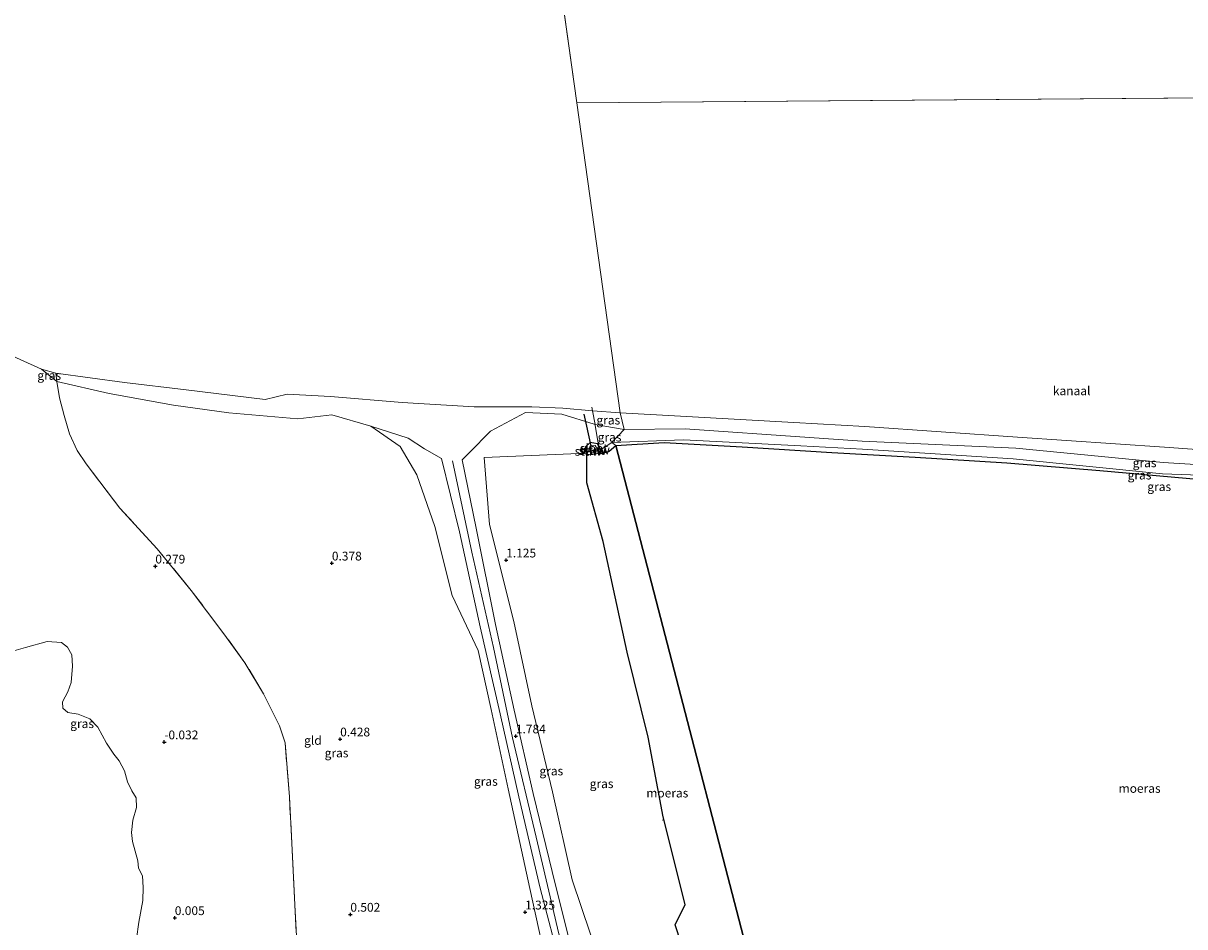
# Model space of a CAD drawing. Units: metres. Extents: x 185750 to 190007, y 499999 to 506251.
# Drawn here: x 187312 to 187643, y 504075 to 504332 of the extents above; entities that cross this region are included whole.
import ezdxf
from ezdxf.enums import TextEntityAlignment as Align

# ---------------------------------------------------------------- set-up
doc = ezdxf.new("R2010")
doc.units = ezdxf.units.M
doc.linetypes.add('IE-TERREINAFSCHEIDING', pattern=[10, 8, -2])
doc.layers.get('0').update_dxf_attribs({"lineweight": 25})
for name, color, linetype in [('B-ME-GW-HOOGTEPUNT-S-B1', 10, 'Continuous'), ('B-ME-GW-INSTEEKWATERGANG-L-B1', 10, 'Continuous'), ('B-ME-IE-MOERAS-GV-B6', 10, 'Continuous'), ('B-ME-KW-DUIKER-L-B1', 10, 'Continuous')]:
    doc.layers.add(name, color=color, linetype=linetype)
for name, color, linetype, lineweight in [('B-ME-GW-KRUINLIJN-L-B1', 93, 'Continuous', 18), ('B-ME-GW-TEENLIJN-L-B1', 93, 'Continuous', 18), ('B-ME-IE-GRASLAND-GV-B6', 93, 'Continuous', 18), ('B-ME-IE-GRONDWERKLIJN-GROND_INGERICHT-GV-B6', 253, 'Continuous', 18), ('B-ME-IE-HULPGEOMETRIE-L-B1', 53, 'Continuous', 18), ('B-ME-IE-TERREINAFSCHEIDING-DOORGANG-L-B1', 8, 'IE-TERREINAFSCHEIDING-KUNSTMATIG-OPEN', 18), ('B-ME-IE-TERREINAFSCHEIDING-RASTERHEKWERK-L-B1', 8, 'IE-TERREINAFSCHEIDING', 18), ('B-ME-KW-STUW-GV-B6', 173, 'Continuous', 18), ('B-ME-KW-STUW-L-B1', 173, 'Continuous', 18), ('B-ME-OB-WATERLIJN-L-B1', 133, 'OB-WATERLIJN', 18), ('B-ME-OG-WATER-GV-B6', 153, 'Continuous', 18)]:
    doc.layers.add(name, color=color, linetype=linetype, lineweight=lineweight)
doc.styles.add('NLCS-ISO', font='NLCS-ISO.TTF')
doc.linetypes.add('IE-TERREINAFSCHEIDING-KUNSTMATIG-OPEN', pattern='A,7,-1.5,[67,NLCS.SHX,S=0.75,R=0,X=0,Y=0],-1.5', length=10)
doc.linetypes.add('OB-WATERLIJN', pattern='A,10,[32,NLCS.SHX,S=2,R=0,X=0,Y=0],-12', length=22)

# ---------------------------------------------------------------- blocks, each defined once
blk = doc.blocks.new('hoogtepunt')
for p, q in [((-0.5, 0), (0.5, 0)), ((0, 0.5), (0, -0.5))]:
    blk.add_line(p, q)

msp = doc.modelspace()

# ---------------------------------------------------------------- linework, layer by layer
at = {"layer": 'B-ME-GW-INSTEEKWATERGANG-L-B1'}
msp.add_polyline3d([(187476.3655, 504210.4845, 0.28), (187475.9258, 504211.3307, 0.2795), (187475.486, 504212.177, 0.279), (187473.379, 504212.549, 0.334), (187472.05, 504211.383, 0.328), (187471.673, 504209.639, 0.283)], dxfattribs=at)
at = {"layer": 'B-ME-GW-KRUINLIJN-L-B1'}
msp.add_line((187479.57, 504212.615, 0.107), (187476.3655, 504210.4845, 0.28), dxfattribs=at)
for points in [[(187317.26, 504233.433, -0.254), (187321.686, 504229.921, 0.175), (187336.557, 504226.496, 0.43), (187354.803, 504223.24, 0.573), (187370.576, 504221.056, 0.608), (187390.232, 504219.287, 0.583), (187399.881, 504220.486, 0.522), (187410.994, 504217.23, 0.788), (187421.589, 504213.844, 1.133), (187426.3, 504210.795, 1.503), (187431.074, 504208.028, 1.864)], [(187481.133, 504017.156, 2.002), (187474.906, 504041.224, 2.031), (187469.377, 504063.641, 1.966), (187463.518, 504086.664, 1.966), (187457.213, 504112.721, 1.843), (187451.754, 504136.48, 1.778), (187446.428, 504160.793, 1.85), (187440.929, 504188.245, 1.785), (187436.991, 504207.695, 1.853), (187439.102, 504209.771, 1.623), (187445.025, 504215.809, 0.764), (187455.036, 504221.125, 0.129), (187465.311, 504220.617, 0.045), (187474.575, 504217.775, 0.109)], [(187483.065, 504216.291, 0.106), (187474.7869, 504217.738, 0.0355), (187474.575, 504217.775, 0.109)], [(187779.903, 504192.608, 0.254), (187733.289, 504198.623, 0.165), (187712.3755, 504200.7552, 0.1613), (187676.527, 504204.41, 0.155), (187636.478, 504206.923, 0.136), (187594.558, 504210.951, 0.216), (187550.788, 504212.989, 0.313), (187535.8128, 504214.025, 0.2226), (187500.428, 504216.473, 0.009), (187483.065, 504216.291, 0.106)], [(187779.225, 504190.182, 0.211), (187732.986, 504195.496, 0.109), (187713.6616, 504197.7757, 0.1032), (187675.895, 504202.231, 0.092), (187636.291, 504203.713, 0.163), (187593.814, 504207.947, 0.204), (187550.868, 504210.74, 0.314), (187533.3629, 504211.6357, 0.2025), (187500.014, 504213.342, -0.01), (187479.57, 504212.615, 0.107)], [(187476.452, 504016.232, 2.042), (187470.621, 504039.744, 2.04), (187465.127, 504062.997, 1.986), (187459.147, 504085.77, 1.961), (187453.137, 504111.781, 1.856), (187447.803, 504135.41, 1.778), (187442.124, 504160.124, 1.818), (187436.192, 504187.135, 1.797), (187431.074, 504208.028, 1.864)], [(187478.831, 504016.845, 1.996), (187471.613, 504044.457, 1.988), (187464.498, 504072.764, 1.901), (187458.059, 504100.333, 1.871), (187451.349, 504128.587, 1.766), (187445.89, 504154.228, 1.773), (187439.717, 504181.382, 1.741), (187434.191, 504207.377, 1.805)]]:
    msp.add_polyline3d(points, dxfattribs=at)
at = {"layer": 'B-ME-GW-TEENLIJN-L-B1'}
for points in [[(187472.766, 504015.139, 1.527), (187466.821, 504039.016, 1.481), (187462.073, 504059.385, 1.381), (187456.213, 504085.673, 1.365), (187450.095, 504114.095, 1.422), (187445.21, 504136.587, 1.456), (187441.576, 504153.37, 1.471), (187434.147, 504169.087, 1.295), (187429.229, 504188.713, 1.174), (187424.057, 504203.376, 1.092), (187419.303, 504211.487, 1.013), (187410.994, 504217.23, 0.788)], [(187471.673, 504209.639, 0.283), (187470.23, 504209.426, 0.346), (187443.28, 504208.344, 0.996), (187444.766, 504189.29, 1.313), (187451.728, 504161.67, 1.077), (187456.772, 504137.706, 1.169), (187462.712, 504113.199, 1.029), (187468.272, 504088.211, 1.118), (187476.033, 504065.129, 0.942), (187481.152, 504043.059, 0.943), (187487.717, 504019.195, 0.679)]]:
    msp.add_polyline3d(points, dxfattribs=at)
at = {"layer": 'B-ME-IE-GRASLAND-GV-B6'}
for points in [[(187276.614, 504251.816, -0.2), (187317.26, 504233.433, -0.254), (187321.686, 504229.921, 0.175)], [(187321.333, 504232.299, -0.268), (187321.686, 504229.921, 0.175), (187317.26, 504233.433, -0.254), (187321.333, 504232.299, -0.268)], [(187321.333, 504232.299, -0.268), (187340.889, 504229.655, -0.262), (187358.435, 504227.582, -0.25), (187380.896, 504224.851, -0.234), (187387.222, 504226.38, -0.222), (187399.472, 504225.654, -0.24), (187419.921, 504224.016, -0.239), (187440.354, 504222.786, -0.236), (187456.793, 504222.764, -0.256), (187465.64, 504222.33, -0.324), (187474.0744, 504221.6454, -0.347), (187474.7869, 504217.738, 0.0355), (187474.575, 504217.775, 0.109), (187465.311, 504220.617, 0.045), (187455.036, 504221.125, 0.129), (187445.025, 504215.809, 0.764), (187439.102, 504209.771, 1.623), (187436.991, 504207.695, 1.853), (187440.929, 504188.245, 1.785), (187446.428, 504160.793, 1.85), (187451.754, 504136.48, 1.778), (187457.213, 504112.721, 1.843), (187463.518, 504086.664, 1.966), (187469.377, 504063.641, 1.966)], [(187465.127, 504062.997, 1.986), (187459.147, 504085.77, 1.961), (187453.137, 504111.781, 1.856), (187447.803, 504135.41, 1.778), (187442.124, 504160.124, 1.818), (187436.192, 504187.135, 1.797), (187431.074, 504208.028, 1.864), (187426.3, 504210.795, 1.503), (187421.589, 504213.844, 1.133), (187410.994, 504217.23, 0.788), (187399.881, 504220.486, 0.522), (187390.232, 504219.287, 0.583), (187370.576, 504221.056, 0.608), (187354.803, 504223.24, 0.573), (187336.557, 504226.496, 0.43), (187321.686, 504229.921, 0.175), (187321.333, 504232.299, -0.268)], [(187321.686, 504229.921, 0.175), (187322.439, 504225.277, 0.274), (187323.704, 504220.249, 0.272), (187325.239, 504215.069, 0.29), (187327.425, 504210.295, 0.291), (187329.992, 504206.489, 0.294), (187339.591, 504193.941, 0.415), (187350.193, 504182.335, 0.357), (187359.874, 504170.529, 0.368), (187369.196, 504158.205, 0.276), (187375.172, 504149.945, 0.586), (187380.427, 504141.125, 0.412), (187384.979, 504132.018, 0.449), (187386.573, 504127.121, 0.408), (187387.803, 504111.818, 0.476), (187388.628, 504096.633, 0.386), (187389.33, 504081.038, 0.379), (187390.3, 504063.289, 0.338)], [(187469.377, 504063.641, 1.966), (187463.518, 504086.664, 1.966), (187457.213, 504112.721, 1.843), (187451.754, 504136.48, 1.778), (187446.428, 504160.793, 1.85), (187440.929, 504188.245, 1.785), (187436.991, 504207.695, 1.853), (187439.102, 504209.771, 1.623), (187445.025, 504215.809, 0.764), (187455.036, 504221.125, 0.129), (187465.311, 504220.617, 0.045), (187474.575, 504217.775, 0.109), (187474.7869, 504217.738, 0.0355), (187474.84, 504217.447, 0.064), (187475.56, 504212.958, 0.251), (187475.9258, 504211.3307, 0.2795), (187475.486, 504212.177, 0.279), (187473.379, 504212.549, 0.334), (187472.05, 504211.383, 0.328), (187471.673, 504209.639, 0.283), (187470.23, 504209.426, 0.346), (187443.28, 504208.344, 0.996), (187444.766, 504189.29, 1.313), (187451.728, 504161.67, 1.077), (187456.772, 504137.706, 1.169), (187462.712, 504113.199, 1.029), (187468.272, 504088.211, 1.118), (187476.033, 504065.129, 0.942)], [(187481.953, 504221.006, -0.361), (187483.065, 504216.291, 0.106), (187474.7869, 504217.738, 0.0355), (187474.0744, 504221.6454, -0.347), (187481.953, 504221.006, -0.361)], [(187779.903, 504192.608, 0.254), (187733.289, 504198.623, 0.165), (187712.3755, 504200.7552, 0.1613), (187676.527, 504204.41, 0.155), (187636.478, 504206.923, 0.136), (187594.558, 504210.951, 0.216), (187550.788, 504212.989, 0.313), (187535.8128, 504214.025, 0.2226), (187500.428, 504216.473, 0.009), (187483.065, 504216.291, 0.106), (187481.953, 504221.006, -0.361), (187500.863, 504219.963, -0.347), (187531.3726, 504218.242, -0.3524), (187551.6, 504217.101, -0.356), (187595.025, 504214.125, -0.36), (187636.855, 504211.301, -0.358), (187677.496, 504208.358, -0.356), (187715.0106, 504204.389, -0.3547), (187733.479, 504202.435, -0.354), (187780.409, 504196.1, -0.355), (187779.903, 504192.608, 0.254)], [(187410.994, 504217.23, 0.788), (187421.589, 504213.844, 1.133), (187426.3, 504210.795, 1.503), (187431.074, 504208.028, 1.864), (187436.192, 504187.135, 1.797), (187442.124, 504160.124, 1.818), (187447.803, 504135.41, 1.778), (187453.137, 504111.781, 1.856), (187459.147, 504085.77, 1.961), (187465.127, 504062.997, 1.986), (187470.621, 504039.744, 2.04), (187476.452, 504016.232, 2.042), (187472.766, 504015.139, 1.527), (187466.821, 504039.016, 1.481), (187462.073, 504059.385, 1.381), (187456.213, 504085.673, 1.365), (187450.095, 504114.095, 1.422), (187445.21, 504136.587, 1.456), (187441.576, 504153.37, 1.471), (187434.147, 504169.087, 1.295), (187429.229, 504188.713, 1.174), (187424.057, 504203.376, 1.092), (187419.303, 504211.487, 1.013), (187410.994, 504217.23, 0.788)], [(187475.9258, 504211.3307, 0.2795), (187475.56, 504212.958, 0.251), (187474.84, 504217.447, 0.064), (187474.7869, 504217.738, 0.0355), (187483.065, 504216.291, 0.106), (187479.57, 504212.615, 0.107), (187476.3655, 504210.4845, 0.28), (187475.9258, 504211.3307, 0.2795)], [(187779.225, 504190.182, 0.211), (187732.986, 504195.496, 0.109), (187713.6616, 504197.7757, 0.1032), (187675.895, 504202.231, 0.092), (187636.291, 504203.713, 0.163), (187593.814, 504207.947, 0.204), (187550.868, 504210.74, 0.314), (187533.3629, 504211.6357, 0.2025), (187500.014, 504213.342, -0.01), (187479.57, 504212.615, 0.107), (187483.065, 504216.291, 0.106), (187500.428, 504216.473, 0.009), (187535.8128, 504214.025, 0.2226), (187550.788, 504212.989, 0.313), (187594.558, 504210.951, 0.216), (187636.478, 504206.923, 0.136), (187676.527, 504204.41, 0.155), (187712.3755, 504200.7552, 0.1613), (187733.289, 504198.623, 0.165), (187779.903, 504192.608, 0.254), (187779.225, 504190.182, 0.211)], [(187476.033, 504065.129, 0.942), (187468.272, 504088.211, 1.118), (187462.712, 504113.199, 1.029), (187456.772, 504137.706, 1.169), (187451.728, 504161.67, 1.077), (187444.766, 504189.29, 1.313), (187443.28, 504208.344, 0.996), (187470.23, 504209.426, 0.346), (187471.673, 504209.639, 0.283), (187472.05, 504211.383, 0.328), (187473.379, 504212.549, 0.334), (187475.486, 504212.177, 0.279), (187475.9258, 504211.3307, 0.2795), (187476.3655, 504210.4845, 0.28), (187479.57, 504212.615, 0.107), (187480.721, 504211.774, -0.19), (187478.841, 504210.132, -0.184), (187476.586, 504209.443, -0.193), (187475.5987, 504210.5592, -0.166), (187476.072, 504210.651, 0.35), (187476.061, 504210.729, 0.35), (187475.5263, 504210.6352, -0.2477)], [(187779.225, 504190.182, 0.211), (187791.107, 504186.729, -0.211), (187755.285, 504192.101, -0.193), (187729.206, 504194.415, -0.196), (187704.902, 504197.263, -0.178), (187675.007, 504200.229, -0.209), (187647.271, 504202.071, -0.187), (187618.414, 504204.673, -0.162), (187591.961, 504206.774, -0.167), (187565.852, 504208.456, -0.177), (187542.202, 504209.742, -0.183), (187516.651, 504211.318, -0.167), (187494.431, 504212.55, -0.173), (187480.721, 504211.774, -0.19), (187479.57, 504212.615, 0.107), (187500.014, 504213.342, -0.01), (187533.3629, 504211.6357, 0.2025), (187550.868, 504210.74, 0.314), (187593.814, 504207.947, 0.204), (187636.291, 504203.713, 0.163), (187675.895, 504202.231, 0.092), (187713.6616, 504197.7757, 0.1032), (187732.986, 504195.496, 0.109), (187779.225, 504190.182, 0.211)], [(187475.5263, 504210.6352, -0.2477), (187474.874, 504211.711, -0.307), (187473.428, 504211.62, -0.293), (187472.9336, 504210.1573, -0.324), (187471.931, 504209.979, 0.344), (187471.968, 504209.885, 0.352), (187472.4615, 504209.9776, -0.179), (187472.447, 504201.128, -0.175), (187477.132, 504184.447, -0.179), (187483.955, 504152.935, -0.185), (187489.874, 504128.741, -0.183), (187494.209, 504106.058, -0.18), (187500.409, 504081.14, -0.22), (187497.637, 504075.371, -0.201), (187502.866, 504059.13, -0.206)], [(187344.272, 504071.399, -0.2), (187344.952, 504076.118, -0.2), (187346.083, 504082.319, -0.2), (187346.222, 504086.005, -0.2), (187346.002, 504089.287, -0.2), (187344.881, 504091.535, -0.2), (187344.703, 504093.603, -0.2), (187343.137, 504099.044, -0.2), (187342.915, 504101.651, -0.2), (187343.279, 504105.112, -0.2), (187344.317, 504108.752, -0.2), (187344.23, 504111.494, -0.2), (187343.019, 504113.518, -0.2), (187341.719, 504116.081, -0.2), (187340.868, 504119.139, -0.2), (187339.388, 504122.063, -0.2), (187337.862, 504123.952, -0.2), (187335.798, 504127.011, -0.2), (187333.332, 504131.599, -0.2), (187330.997, 504133.939, -0.2), (187327.672, 504135.337, -0.2), (187324.751, 504135.745, -0.2), (187323.314, 504137.05, -0.2), (187323.227, 504138.803, -0.2), (187324.803, 504141.678, -0.2), (187325.75, 504144.329, -0.2), (187326.115, 504148.958, -0.2), (187325.94, 504152.15, -0.2), (187324.639, 504154.354, -0.2), (187322.932, 504155.704, -0.2), (187318.932, 504155.979, -0.2), (187312.772, 504154.233, -0.2), (187307.376, 504152.711, -0.2)]]:
    msp.add_polyline3d(points, dxfattribs=at)
at = {"layer": 'B-ME-IE-GRONDWERKLIJN-GROND_INGERICHT-GV-B6'}
msp.add_polyline3d([(187390.3, 504063.289, 0.338), (187389.33, 504081.038, 0.379), (187388.628, 504096.633, 0.386), (187387.803, 504111.818, 0.476), (187386.573, 504127.121, 0.408), (187384.979, 504132.018, 0.449), (187380.427, 504141.125, 0.412), (187375.172, 504149.945, 0.586), (187369.196, 504158.205, 0.276), (187359.874, 504170.529, 0.368), (187350.193, 504182.335, 0.357), (187339.591, 504193.941, 0.415), (187329.992, 504206.489, 0.294), (187327.425, 504210.295, 0.291), (187325.239, 504215.069, 0.29), (187323.704, 504220.249, 0.272), (187322.439, 504225.277, 0.274), (187321.686, 504229.921, 0.175), (187336.557, 504226.496, 0.43), (187354.803, 504223.24, 0.573), (187370.576, 504221.056, 0.608), (187390.232, 504219.287, 0.583), (187399.881, 504220.486, 0.522), (187410.994, 504217.23, 0.788), (187419.303, 504211.487, 1.013), (187424.057, 504203.376, 1.092), (187429.229, 504188.713, 1.174), (187434.147, 504169.087, 1.295), (187441.576, 504153.37, 1.471), (187445.21, 504136.587, 1.456), (187450.095, 504114.095, 1.422), (187456.213, 504085.673, 1.365), (187462.073, 504059.385, 1.381)], dxfattribs=at)
at = {"layer": 'B-ME-IE-HULPGEOMETRIE-L-B1'}
for p, q in [((187469.6146, 504309.2644, -0.325), (187457.6161, 504395.0921, -0.2899)), ((187779.8612, 504311.6479, -0.3199), (187469.6146, 504309.2644, -0.325))]:
    msp.add_line(p, q, dxfattribs=at)
msp.add_polyline3d([(187531.6952, 504015.6513, -0.1782), (187480.721, 504211.774, -0.19), (187479.57, 504212.615, 0.107), (187483.065, 504216.291, 0.106), (187481.953, 504221.006, -0.361), (187469.6146, 504309.2644, -0.325)], dxfattribs=at)
at = {"layer": 'B-ME-IE-MOERAS-GV-B6'}
for points in [[(187531.6952, 504015.6513, -0.1782), (187480.721, 504211.774, -0.19), (187494.431, 504212.55, -0.173), (187516.651, 504211.318, -0.167), (187542.202, 504209.742, -0.183), (187565.852, 504208.456, -0.177), (187591.961, 504206.774, -0.167), (187618.414, 504204.673, -0.162), (187647.271, 504202.071, -0.187), (187675.007, 504200.229, -0.209), (187704.902, 504197.263, -0.178), (187729.206, 504194.415, -0.196), (187755.285, 504192.101, -0.193), (187791.107, 504186.729, -0.211), (187786.677, 504072.775, -0.183), (187753.242, 504055.292, -0.183), (187720.209, 504038.317, -0.184), (187686.999, 504020.84, -0.181), (187656.49, 504005.502, -0.183), (187624.163, 503989.556, -0.15), (187595.922, 503975.712, -0.172), (187565.957, 503960.96, -0.165), (187548.2114, 503952.101, -0.1744), (187531.6952, 504015.6513, -0.1782)], [(187531.6952, 504015.6513, -0.1782), (187510.031, 504018.425, -0.173), (187507.333, 504034.532, -0.169), (187509.18, 504040.287, -0.195), (187508.065, 504045.174, -0.194), (187506.52, 504046.813, -0.201), (187502.866, 504059.13, -0.206), (187497.637, 504075.371, -0.201), (187500.409, 504081.14, -0.22), (187494.209, 504106.058, -0.18), (187489.874, 504128.741, -0.183), (187483.955, 504152.935, -0.185), (187477.132, 504184.447, -0.179), (187472.447, 504201.128, -0.175), (187472.4615, 504209.9776, -0.179), (187475.5987, 504210.5592, -0.166), (187476.586, 504209.443, -0.193), (187478.841, 504210.132, -0.184), (187480.721, 504211.774, -0.19), (187531.6952, 504015.6513, -0.1782)]]:
    msp.add_polyline3d(points, dxfattribs=at)
at = {"layer": 'B-ME-IE-TERREINAFSCHEIDING-DOORGANG-L-B1'}
msp.add_line((187475.56, 504212.958, 0.251), (187474.84, 504217.447, 0.064), dxfattribs=at)
at = {"layer": 'B-ME-IE-TERREINAFSCHEIDING-RASTERHEKWERK-L-B1'}
for p, q in [((187475.56, 504212.958, 0.251), (187475.9258, 504211.3307, 0.2795)), ((187494.365, 504105.227, 0.087), (187493.865, 504105.169, 0.087))]:
    msp.add_line(p, q, dxfattribs=at)
for points in [[(187390.3, 504063.289, 0.338), (187389.33, 504081.038, 0.379), (187388.628, 504096.633, 0.386), (187387.803, 504111.818, 0.476), (187386.573, 504127.121, 0.408), (187384.979, 504132.018, 0.449), (187380.427, 504141.125, 0.412), (187375.172, 504149.945, 0.586), (187369.196, 504158.205, 0.276), (187359.874, 504170.529, 0.368), (187350.193, 504182.335, 0.357), (187339.591, 504193.941, 0.415), (187329.992, 504206.489, 0.294), (187327.425, 504210.295, 0.291), (187325.239, 504215.069, 0.29), (187323.704, 504220.249, 0.272), (187322.439, 504225.277, 0.274), (187321.686, 504229.921, 0.175), (187321.333, 504232.299, -0.268)], [(187474.84, 504217.447, 0.064), (187474.7869, 504217.738, 0.0355), (187474.0744, 504221.6454, -0.347), (187473.892, 504222.646, -0.445)]]:
    msp.add_polyline3d(points, dxfattribs=at)
at = {"layer": 'B-ME-KW-DUIKER-L-B1'}
msp.add_line((187473.734, 504211.636, -0.245), (187471.728, 504220.649, -0.132), dxfattribs=at)
at = {"layer": 'B-ME-KW-STUW-GV-B6'}
msp.add_polyline3d([(187475.5263, 504210.6352, -0.2477), (187476.061, 504210.729, 0.35), (187476.072, 504210.651, 0.35), (187475.5987, 504210.5592, -0.166), (187472.4615, 504209.9776, -0.179), (187471.968, 504209.885, 0.352), (187471.931, 504209.979, 0.344), (187472.9336, 504210.1573, -0.324), (187475.5263, 504210.6352, -0.2477)], dxfattribs=at)
at = {"layer": 'B-ME-KW-STUW-L-B1'}
for p, q in [((187473.7099, 504210.2454, 0.309), (187471.9957, 504209.9401, 0.309)), ((187474.239, 504210.343, -0.246), (187473.7758, 504210.2553, -0.247)), ((187476.0466, 504210.6827, 0.305), (187474.3208, 504210.3591, 0.31))]:
    msp.add_line(p, q, dxfattribs=at)
at = {"layer": 'B-ME-OB-WATERLIJN-L-B1'}
for points in [[(187481.953, 504221.006, -0.361), (187474.0744, 504221.6454, -0.347), (187465.64, 504222.33, -0.324), (187456.793, 504222.764, -0.256), (187440.354, 504222.786, -0.236), (187419.921, 504224.016, -0.239), (187399.472, 504225.654, -0.24), (187387.222, 504226.38, -0.222), (187380.896, 504224.851, -0.234), (187358.435, 504227.582, -0.25), (187340.889, 504229.655, -0.262), (187321.333, 504232.299, -0.268), (187317.26, 504233.433, -0.254), (187276.614, 504251.816, -0.2)], [(187780.409, 504196.1, -0.355), (187733.479, 504202.435, -0.354), (187715.0106, 504204.389, -0.3547), (187677.496, 504208.358, -0.356), (187636.855, 504211.301, -0.358), (187595.025, 504214.125, -0.36), (187551.6, 504217.101, -0.356), (187531.3726, 504218.242, -0.3524), (187500.863, 504219.963, -0.347), (187481.953, 504221.006, -0.361)], [(187307.376, 504152.711, -0.2), (187312.772, 504154.233, -0.2), (187318.932, 504155.979, -0.2), (187322.932, 504155.704, -0.2), (187324.639, 504154.354, -0.2), (187325.94, 504152.15, -0.2), (187326.115, 504148.958, -0.2), (187325.75, 504144.329, -0.2), (187324.803, 504141.678, -0.2), (187323.227, 504138.803, -0.2), (187323.314, 504137.05, -0.2), (187324.751, 504135.745, -0.2), (187327.672, 504135.337, -0.2), (187330.997, 504133.939, -0.2), (187333.332, 504131.599, -0.2), (187335.798, 504127.011, -0.2), (187337.862, 504123.952, -0.2), (187339.388, 504122.063, -0.2), (187340.868, 504119.139, -0.2), (187341.719, 504116.081, -0.2), (187343.019, 504113.518, -0.2), (187344.23, 504111.494, -0.2), (187344.317, 504108.752, -0.2), (187343.279, 504105.112, -0.2), (187342.915, 504101.651, -0.2), (187343.137, 504099.044, -0.2), (187344.703, 504093.603, -0.2), (187344.881, 504091.535, -0.2), (187346.002, 504089.287, -0.2), (187346.222, 504086.005, -0.2), (187346.083, 504082.319, -0.2), (187344.952, 504076.118, -0.2), (187344.272, 504071.399, -0.2)]]:
    msp.add_polyline3d(points, dxfattribs=at)
at = {"layer": 'B-ME-OG-WATER-GV-B6'}
for points in [[(187779.8612, 504311.6479, -0.3199), (187469.6146, 504309.2644, -0.325), (187457.6161, 504395.0921, -0.2899), (187444.976, 504485.509, -0.253), (187464.908, 504481.513, -0.256), (187467.933, 504480.878, -0.268), (187481.691, 504477.407, -0.234), (187496.42, 504475.029, -0.219), (187513.252, 504473.413, -0.284), (187534.505, 504472.608, -0.227), (187554.349, 504471.205, -0.239), (187572.93, 504469.95, -0.256), (187583.325, 504469.852, -0.252), (187600.642, 504471.284, -0.295), (187616.614, 504473.758, -0.263), (187635.155, 504475.859, -0.23), (187657.217, 504480.677, -0.216), (187676.973, 504484.205, -0.233), (187695.023, 504488.024, -0.264), (187712.921, 504491.432, -0.244), (187730.669, 504498.23, -0.252), (187753.953, 504511.876, -0.26), (187778.847, 504525.568, -0.255), (187779.8612, 504311.6479, -0.3199)], [(187457.6161, 504395.0921, -0.2899), (187469.6146, 504309.2644, -0.325), (187481.953, 504221.006, -0.361), (187474.0744, 504221.6454, -0.347)], [(187481.953, 504221.006, -0.361), (187469.6146, 504309.2644, -0.325), (187779.8612, 504311.6479, -0.3199), (187780.409, 504196.1, -0.355), (187733.479, 504202.435, -0.354), (187715.0106, 504204.389, -0.3547), (187677.496, 504208.358, -0.356), (187636.855, 504211.301, -0.358), (187595.025, 504214.125, -0.36), (187551.6, 504217.101, -0.356), (187531.3726, 504218.242, -0.3524), (187500.863, 504219.963, -0.347), (187481.953, 504221.006, -0.361)], [(187474.0744, 504221.6454, -0.347), (187465.64, 504222.33, -0.324), (187456.793, 504222.764, -0.256), (187440.354, 504222.786, -0.236), (187419.921, 504224.016, -0.239), (187399.472, 504225.654, -0.24), (187387.222, 504226.38, -0.222), (187380.896, 504224.851, -0.234), (187358.435, 504227.582, -0.25), (187340.889, 504229.655, -0.262), (187321.333, 504232.299, -0.268), (187317.26, 504233.433, -0.254), (187276.614, 504251.816, -0.2)], [(187475.5263, 504210.6352, -0.2477), (187472.9336, 504210.1573, -0.324), (187473.428, 504211.62, -0.293), (187474.874, 504211.711, -0.307), (187475.5263, 504210.6352, -0.2477)], [(187307.376, 504152.711, -0.2), (187312.772, 504154.233, -0.2), (187318.932, 504155.979, -0.2), (187322.932, 504155.704, -0.2), (187324.639, 504154.354, -0.2), (187325.94, 504152.15, -0.2), (187326.115, 504148.958, -0.2), (187325.75, 504144.329, -0.2), (187324.803, 504141.678, -0.2), (187323.227, 504138.803, -0.2), (187323.314, 504137.05, -0.2), (187324.751, 504135.745, -0.2), (187327.672, 504135.337, -0.2), (187330.997, 504133.939, -0.2), (187333.332, 504131.599, -0.2), (187335.798, 504127.011, -0.2), (187337.862, 504123.952, -0.2), (187339.388, 504122.063, -0.2), (187340.868, 504119.139, -0.2), (187341.719, 504116.081, -0.2), (187343.019, 504113.518, -0.2), (187344.23, 504111.494, -0.2), (187344.317, 504108.752, -0.2), (187343.279, 504105.112, -0.2), (187342.915, 504101.651, -0.2), (187343.137, 504099.044, -0.2), (187344.703, 504093.603, -0.2), (187344.881, 504091.535, -0.2), (187346.002, 504089.287, -0.2), (187346.222, 504086.005, -0.2), (187346.083, 504082.319, -0.2), (187344.952, 504076.118, -0.2), (187344.272, 504071.399, -0.2)]]:
    msp.add_polyline3d(points, dxfattribs=at)

# ---------------------------------------------------------------- block references
at = {"layer": 'B-ME-GW-HOOGTEPUNT-S-B1', "rotation": 90}
for p in [(187449.507, 504179.113, 1.125), (187449.507, 504179.113, 1.125), (187349.678, 504177.378, 0.279), (187349.678, 504177.378, 0.279), (187399.901, 504178.245, 0.378), (187399.901, 504178.245, 0.378), (187452.271, 504129.063, 1.784), (187452.271, 504129.063, 1.784), (187352.222, 504127.374, -0.032), (187352.222, 504127.374, -0.032), (187402.269, 504128.196, 0.428), (187402.269, 504128.196, 0.428), (187355.207, 504077.368, 0.005), (187355.207, 504077.368, 0.005), (187405.166, 504078.324, 0.502), (187405.166, 504078.324, 0.502), (187454.903, 504078.97, 1.325), (187454.903, 504078.97, 1.325)]:
    msp.add_blockref('hoogtepunt', p, dxfattribs=at)

# ---------------------------------------------------------------- texts
at = {"layer": 'B-ME-GW-HOOGTEPUNT-S-B1', "ltscale": 0.2, "style": 'NLCS-ISO'}
for s, p in [('1.125', (187449.507, 504179.113, 1.125)), ('1.125', (187449.507, 504179.113, 1.125)), ('0.279', (187349.678, 504177.378, 0.279)), ('0.279', (187349.678, 504177.378, 0.279)), ('0.378', (187399.901, 504178.245, 0.378)), ('0.378', (187399.901, 504178.245, 0.378)), ('-0.032', (187352.222, 504127.374, -0.032)), ('-0.032', (187352.222, 504127.374, -0.032)), ('0.428', (187402.269, 504128.196, 0.428)), ('0.428', (187402.269, 504128.196, 0.428)), ('1.784', (187452.271, 504129.063, 1.784)), ('1.784', (187452.271, 504129.063, 1.784)), ('0.005', (187355.207, 504077.368, 0.005)), ('0.005', (187355.207, 504077.368, 0.005)), ('0.502', (187405.166, 504078.324, 0.502)), ('0.502', (187405.166, 504078.324, 0.502)), ('1.325', (187454.903, 504078.97, 1.325)), ('1.325', (187454.903, 504078.97, 1.325))]:
    msp.add_text(s, height=2.5, dxfattribs=at).set_placement(p, align=Align.BOTTOM_LEFT)
at = {"layer": 'B-ME-IE-GRASLAND-GV-B6', "ltscale": 0.2, "style": 'NLCS-ISO'}
for p in [(187319.473, 504231.677), (187478.5697, 504218.9682), (187478.9259, 504214.1113), (187631.181, 504206.807), (187629.7365, 504203.3275), (187635.3385, 504200.0355), (187328.8345, 504132.6035), (187401.233, 504124.2655), (187462.354, 504119.1405), (187443.723, 504116.1845), (187476.6555, 504115.52)]:
    msp.add_text('gras', height=2.5, dxfattribs=at).set_placement(p, align=Align.MIDDLE_CENTER)
at = {"layer": 'B-ME-IE-GRONDWERKLIJN-GROND_INGERICHT-GV-B6', "ltscale": 0.2, "style": 'NLCS-ISO'}
msp.add_text('gld', height=2.5, dxfattribs=at).set_placement((187394.5118, 504127.8439), align=Align.MIDDLE_CENTER)
at = {"layer": 'B-ME-IE-MOERAS-GV-B6', "ltscale": 0.2, "style": 'NLCS-ISO'}
for p in [(187495.3628, 504112.8685), (187629.7613, 504114.1855)]:
    msp.add_text('moeras', height=2.5, dxfattribs=at).set_placement(p, align=Align.MIDDLE_CENTER)
at = {"layer": 'B-ME-KW-STUW-GV-B6', "ltscale": 0.2, "style": 'NLCS-ISO'}
msp.add_text('stuw', height=2.5, dxfattribs=at).set_placement((187474.2309, 504210.3565), align=Align.MIDDLE_CENTER)
at = {"layer": 'B-ME-KW-STUW-L-B1', "ltscale": 0.2, "style": 'NLCS-ISO'}
for p in [(187472.8528, 504210.0927), (187474.0074, 504210.2991), (187475.1837, 504210.5209)]:
    msp.add_text('stuw', height=2.5, dxfattribs=at).set_placement(p, align=Align.MIDDLE_CENTER)
at = {"layer": 'B-ME-OG-WATER-GV-B6', "ltscale": 0.2, "style": 'NLCS-ISO'}
for s, p in [('kanaal', (187610.4225, 504227.3029)), ('sloot', (187474.4576, 504210.9517))]:
    msp.add_text(s, height=2.5, dxfattribs=at).set_placement(p, align=Align.MIDDLE_CENTER)

doc.saveas('drawing.dxf')
